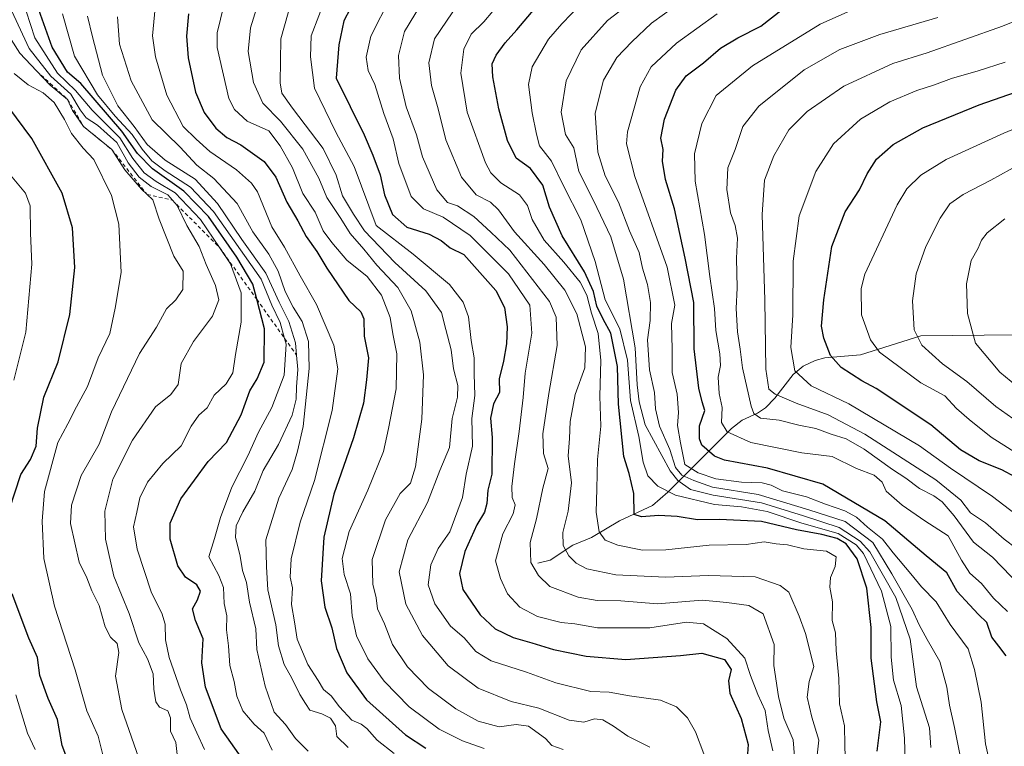
# Model space of a CAD drawing. Units: metres. Extents: x 590332 to 593773, y 4733641 to 4736008.
# Drawn here: x 593326 to 593594, y 4734123 to 4734321 of the extents above; entities that cross this region are included whole.
import ezdxf

# ---------------------------------------------------------------- set-up
doc = ezdxf.new("R2010")
doc.units = ezdxf.units.M
doc.header["$MEASUREMENT"] = 0
doc.linetypes.add('DGN Style 2', pattern=[1.648017, 0.98881, -0.659207])
for name, color, linetype, lineweight in [('Corriente natural lineal', 142, 'Continuous', 13), ('Curva de nivel maestra', 30, 'Continuous', 30), ('Curva de nivel normal', 30, 'Continuous', 0), ('Escarpado lineal', 30, 'DGN Style 2', 0)]:
    doc.layers.add(name, color=color, linetype=linetype, lineweight=lineweight)

msp = doc.modelspace()

# ---------------------------------------------------------------- linework, layer by layer
at = {"layer": 'Corriente natural lineal', "color": 142, "linetype": 'Continuous', "lineweight": 13}
msp.add_polyline3d([(593467, 4734173, 740.0777), (593470.339, 4734173.82, 738.4741), (593476.5208, 4734177.8808, 735.1617), (593481.5627, 4734179.9178, 732.34), (593489.2328, 4734184.4379, 727.9123), (593498.2183, 4734188.6111, 723.4513), (593502.3525, 4734192.2872, 719.5073), (593519.6961, 4734209.6141, 695.5076), (593522.5475, 4734211.8486, 693.541), (593526.713, 4734213.7227, 690.487), (593528.8896, 4734215.2243, 688.8812), (593531.4238, 4734217.7939, 686.3188), (593536.3909, 4734224.2917, 681.7763), (593539.1812, 4734226.5326, 679.8364), (593542.4119, 4734228.1076, 677.8419), (593545.0749, 4734228.794, 676.5692), (593554.7332, 4734229.6404, 672.4924), (593571.0917, 4734234.7785, 665.2019), (593596.9652, 4734235.0839, 656.5136)], dxfattribs=at)
at = {"layer": 'Curva de nivel maestra', "color": 30, "linetype": 'Continuous', "lineweight": 30, "flags": 128}
for points, elevation in [([(593417.74, 4734327.0401), (593414.32, 4734320.4401), (593412.89, 4734313.8701), (593412.17, 4734304.8001), (593419.83, 4734289.4001), (593422.14, 4734283.8801), (593424.18, 4734278.5801), (593425.35, 4734273.0901), (593427.49, 4734267.7601), (593431.43, 4734264.3301), (593437.52, 4734262.4601), (593440.73, 4734260.7401), (593443.16, 4734258.6801), (593446.86, 4734256.8701), (593455.59, 4734247.1201), (593457.93, 4734242.4701), (593458.72, 4734237.2401), (593458.51, 4734232.5901), (593457.66, 4734227.8801), (593456.46, 4734223.0801), (593456.6, 4734219.4101), (593455, 4734216.2601), (593454.18, 4734212.4201), (593454.6, 4734207.1601), (593454.5, 4734197.1801), (593453.42, 4734192.8401), (593453.16, 4734189.1701), (593452.49, 4734186.8501), (593450.4, 4734183.3801), (593447.19, 4734176.1001), (593445.72, 4734170.1201), (593446.65, 4734165.7801), (593451.32, 4734158.9101), (593455.38, 4734155.1401), (593460.3, 4734152.7201), (593465.42, 4734151.3001), (593471.28, 4734149.5001), (593480.12, 4734147.6601), (593490.9, 4734146.7601), (593505.76, 4734147.8601), (593511.6, 4734148.4801), (593517.78, 4734146.7501), (593519.6, 4734144.0301), (593518.82, 4734141.0001), (593519.19, 4734137.6501), (593522.32, 4734130.7601), (593524.23, 4734123.6701), (593523.9, 4734119.8401)], 750), ([(593559.26, 4734121.8201), (593560.24, 4734129.8501), (593559.2, 4734135.2901), (593557.64, 4734147.1501), (593557.66, 4734155.4901), (593556.49, 4734166.1701), (593553.84, 4734174.1401), (593550.87, 4734178.2401), (593548.38, 4734179.7001), (593544.23, 4734180.7901), (593537.3, 4734182.0601), (593527.86, 4734184.3201), (593516.39, 4734184.8001), (593510.39, 4734184.7101), (593504.93, 4734185.6901), (593499.91, 4734185.9301), (593495.17, 4734185.6001), (593493.21, 4734186.1601), (593493.14, 4734191.9001), (593491.88, 4734197.3901), (593490.38, 4734202.0001), (593488.97, 4734216.1601), (593488.63, 4734226.4801), (593486.83, 4734235.5301), (593484.74, 4734239.3401), (593483.01, 4734242.8301), (593482.19, 4734246.8101), (593479.71, 4734252.1801), (593473.6, 4734262.0101), (593470.2, 4734269.7801), (593468.34, 4734275.7001), (593465.03, 4734280.2901), (593461.11, 4734283.1001), (593458.8, 4734287.8701), (593456.4, 4734296.4801), (593454.77, 4734305.2201), (593454.62, 4734308.7601), (593455.67, 4734311.1301), (593458.11, 4734314.4701), (593461.3, 4734317.9301), (593468.73, 4734326.8301)], 725), ([(593387.26, 4734118.9301), (593380.94, 4734127.9601), (593376.65, 4734139.2701), (593375.68, 4734145.8901), (593376.02, 4734152.4301), (593373.99, 4734157.4001), (593373.14, 4734160.5701), (593374.51, 4734163.0301), (593375.27, 4734165.3701), (593374.29, 4734167.1101), (593371.21, 4734169.1801), (593369.18, 4734172.2301), (593367.03, 4734179.4801), (593367.05, 4734183.8101), (593369.95, 4734190.4801), (593377.42, 4734200.6401), (593382.41, 4734205.7901), (593386.41, 4734213.2701), (593388.73, 4734219.8201), (593390.71, 4734223.1201), (593392.58, 4734227.6101), (593392.7, 4734236.6601), (593390.6023, 4734244.7077), (593389.52, 4734248.8601), (593385.2, 4734256.1601), (593377.48, 4734267.2001), (593370.76, 4734274.1301), (593362.24, 4734280.1901), (593358.2, 4734284.3601), (593353.89, 4734290.4101), (593342.74, 4734303.3601), (593339.15, 4734306.5001), (593334.98, 4734313.2201), (593331.36, 4734323.3801)], 800), ([(593372.05, 4734322.3101), (593371.51, 4734316.2201), (593371.92, 4734310.3501), (593374, 4734301.0601), (593376.28, 4734295.5001), (593379.52, 4734291.2601), (593382.46, 4734288.6901), (593386.28, 4734286.6701), (593392.63, 4734282.2201), (593395.78, 4734277.9101), (593398.75, 4734271.1401), (593401.74, 4734266.0901), (593404.07, 4734261.8101), (593406.96, 4734257.7401), (593409.62, 4734253.2001), (593415.6, 4734244.3901), (593418.91, 4734241.3301), (593419.73, 4734239.3901), (593419.78, 4734234.6801), (593421.01, 4734228.8101), (593420.42, 4734222.8101), (593419.62, 4734216.4801), (593416.9, 4734207.0501), (593411.54, 4734191.7501), (593408.85, 4734180.0001), (593408.11, 4734168.1601), (593409.13, 4734161.0401), (593410.99, 4734155.4101), (593412.32, 4734149.7501), (593415.07, 4734143.1601), (593420.42, 4734135.7901), (593431.06, 4734126.2701), (593436.6, 4734122.6401)], 775), ([(593594.34, 4734147.7801), (593592.3, 4734150.4101), (593590.45, 4734152.8901), (593589.07, 4734156.8401), (593586.82, 4734159.0401), (593584.37, 4734161.6001), (593580.99, 4734165.2301), (593578.17, 4734170.3701), (593572.57, 4734174.9601), (593561.36, 4734184.5201), (593544.46, 4734194.4901), (593529.45, 4734198.8301), (593517.77, 4734201.0101), (593515.05, 4734202.0901), (593511.64, 4734205.0201), (593510.92, 4734206.7701), (593510.97, 4734210.3301), (593512.43, 4734214.4401), (593511.73, 4734216.8101), (593510.74, 4734220.5301), (593509.54, 4734231.2601), (593509.41, 4734243.8301), (593507.07, 4734255.9201), (593504.15, 4734269.3101), (593501.76, 4734277.2801), (593500.89, 4734282.3101), (593501.05, 4734285.4601), (593500.46, 4734288.5201), (593501.41, 4734293.7001), (593504.55, 4734301.5501), (593507.33, 4734305.4801), (593512.03, 4734308.9801), (593516.63, 4734312.9801), (593521.34, 4734315.8401), (593527.66, 4734318.9601), (593533.42, 4734323.4901)], 700), ([(593323.28, 4734187.3401), (593326.49, 4734197.1101), (593329.09, 4734201.1301), (593330.62, 4734204.8101), (593331, 4734209.7001), (593332.71, 4734218.1001), (593336.6, 4734227.7201), (593339.83, 4734240.6001), (593341.16, 4734253.3201), (593340.55, 4734264.1601), (593337.74, 4734273.5601), (593329.49, 4734288.4601), (593316.61, 4734305.6601)], 825), ([(593600.54, 4734194.3201), (593593.17, 4734198.3201), (593587.03, 4734200.7901), (593581.92, 4734203.8001), (593573.86, 4734210.5801), (593559.03, 4734220.4601), (593555.11, 4734222.5301), (593549.44, 4734226.2101), (593546.61, 4734229.4501), (593544.73, 4734234.1401), (593544.14, 4734237.4201), (593544.72, 4734244.6001), (593546.92, 4734259.0801), (593550.57, 4734268.4701), (593554.48, 4734274.4701), (593556.5, 4734278.8001), (593559.09, 4734282.8201), (593563.62, 4734286.8001), (593571.66, 4734291.3501), (593586.98, 4734297.5801), (593598.93, 4734301.7701)], 675), ([(593342.55, 4734110.7101), (593337.7, 4734123.3801), (593336.45, 4734130.4301), (593333.86, 4734136.2001), (593331.65, 4734142.4401), (593331.04, 4734147.2801), (593328.69, 4734152.6001), (593324.09, 4734164.6701)], 825)]:
    msp.add_lwpolyline(points, dxfattribs=dict(at, elevation=elevation))
at = {"layer": 'Curva de nivel normal', "color": 30, "linetype": 'Continuous', "lineweight": 0, "flags": 128}
for points, elevation in [([(593369.14, 4734119.2901), (593368.6, 4734124.1901), (593367.12, 4734127.2601), (593367.14, 4734130.9201), (593366.39, 4734132.8001), (593364.13, 4734133.8101), (593363.14, 4734135.2801), (593362.66, 4734138.7001), (593362.42, 4734142.9201), (593360.87, 4734146.9701), (593358.54, 4734151.2901), (593355.92, 4734159.3201), (593351.75, 4734169.4501), (593349.47, 4734179.5201), (593349.34, 4734187.0701), (593351.45, 4734195.8001), (593356.86, 4734206.4301), (593363.06, 4734215.4401), (593367.27, 4734218.8101), (593369.21, 4734221.5901), (593370.02, 4734227.2701), (593373.41, 4734233.2601), (593378.59, 4734240.1101), (593380.26, 4734244.5301), (593379.41, 4734248.4801), (593376.87, 4734254.1501), (593374.93, 4734259.0901), (593371.56, 4734264.8001), (593368.96, 4734270.1801), (593367.6746, 4734271.6513), (593366.4, 4734273.1101), (593361.89, 4734275.4201), (593358.63, 4734277.8801), (593355.64, 4734281.8401), (593352.59, 4734287.3201), (593347.32, 4734292.0501), (593344.22, 4734294.0901), (593342.62, 4734296.1901), (593340.07, 4734300.4601), (593334.65, 4734305.3501), (593328.78, 4734312.8601), (593319.74, 4734332.1301)], 810), ([(593363.63, 4734330.6901), (593362.25, 4734316.3101), (593363.05, 4734310.5901), (593366.12, 4734300.1801), (593370.58, 4734291.6601), (593374.12, 4734288.2801), (593377.82, 4734284.9301), (593385.07, 4734279.9001), (593389.21, 4734276.3301), (593390.85, 4734273.9101), (593394.7, 4734264.4301), (593398.12, 4734258.8501), (593402.38, 4734251.1201), (593406.85, 4734243.2601), (593411.55, 4734232.2801), (593412.61, 4734225.7701), (593411.12, 4734214.4801), (593406.26, 4734195.4801), (593402.4, 4734184.1401), (593399.96, 4734174.1401), (593399.67, 4734169.1201), (593400.28, 4734166.2301), (593400.08, 4734161.7701), (593400.84, 4734157.0201), (593401.61, 4734152.3101), (593404.5, 4734145.4301), (593407.29, 4734141.0701), (593408.72, 4734138.6401), (593410.88, 4734136.8601), (593413.12, 4734133.9101), (593416.47, 4734130.2701), (593418.96, 4734129.1701), (593420.56, 4734128.0001), (593423.34, 4734124.8401), (593428, 4734121.2201)], 780), ([(593573.84, 4734122.8201), (593573.48, 4734128.2001), (593569.92, 4734139.3801), (593568.22, 4734152.2801), (593564.33, 4734163.6101), (593557.29, 4734176.0201), (593554.63, 4734178.9701), (593548.95, 4734182.7001), (593539.23, 4734185.8301), (593527.83, 4734189.3901), (593514.71, 4734191.4401), (593508.49, 4734193.0301), (593505.11, 4734195.4401), (593502.99, 4734198.0801), (593496.15, 4734210.5801), (593494.53, 4734216.8001), (593493.99, 4734221.4801), (593493.43, 4734231.4801), (593490.29, 4734250.2201), (593486.86, 4734261.7101), (593482.13, 4734271.5301), (593478.16, 4734279.4801), (593476.78, 4734285.9201), (593474.54, 4734289.5101), (593473.4, 4734295.5501), (593474.68, 4734304.1401), (593478.76, 4734312.5401), (593485.96, 4734320.4901), (593498.64, 4734330.3001)], 715), ([(593600.52, 4734174.4001), (593593.79, 4734179.5401), (593588.74, 4734183.9801), (593584.63, 4734186.6801), (593581.97, 4734190.0601), (593575.21, 4734195.6301), (593555.91, 4734208.0701), (593545.96, 4734213.3301), (593537.24, 4734216.4701), (593531.54, 4734218.9201), (593529.81, 4734220.3001), (593528.95, 4734225.6801), (593528.69, 4734244.4401), (593527.98, 4734267.7901), (593528.62, 4734277.0801), (593531.13, 4734283.7601), (593535.27, 4734290.8101), (593540.19, 4734295.7601), (593550.2, 4734302.7001), (593563.48, 4734308.8501), (593572.84, 4734311.7501), (593593.32, 4734318.9601), (593615.38, 4734328.0701)], 685), ([(593376.42, 4734122.3401), (593374.3, 4734126.8001), (593372.52, 4734130.8001), (593371.5, 4734134.4901), (593369.88, 4734138.4901), (593366.83, 4734147.3101), (593365.79, 4734152.1001), (593365.69, 4734156.3601), (593364.77, 4734159.3801), (593362.02, 4734164.8701), (593358.09, 4734176.8201), (593357.13, 4734182.8601), (593358.03, 4734186.8001), (593358.85, 4734190.7101), (593360.93, 4734195.0201), (593365.04, 4734200.0501), (593370.07, 4734204.8801), (593372.74, 4734210.2201), (593374.85, 4734213.1801), (593377.15, 4734215.2301), (593379.03, 4734218.6501), (593382.3, 4734221.7701), (593384.07, 4734224.7001), (593384.79, 4734229.7401), (593386.36, 4734238.4701), (593386.41, 4734246.4801), (593383.46, 4734254.3601), (593380.4951, 4734258.7564), (593375.34, 4734266.4001), (593368.42, 4734273.6501), (593363.22, 4734276.7101), (593360.02, 4734279.1201), (593356.94, 4734282.9601), (593353.39, 4734288.6301), (593345.88, 4734296.1601), (593341.36, 4734301.5101), (593336.46, 4734306.2101), (593330.27, 4734315.8201), (593326.71, 4734326.7201)], 805), ([(593497.44, 4734122.9301), (593491.48, 4734125.9101), (593487.58, 4734128.6401), (593484.72, 4734130.3601), (593482.46, 4734130.6701), (593479.48, 4734129.7101), (593475.5, 4734130.2601), (593467.32, 4734133.5301), (593459.73, 4734135.3601), (593450.83, 4734139.0001), (593442.6, 4734145.0201), (593435.68, 4734153.2601), (593431.11, 4734161.8601), (593429.3, 4734170.6401), (593431.71, 4734179.3201), (593437.04, 4734189.5001), (593440.34, 4734198.1301), (593442.98, 4734204.3901), (593443.72, 4734212.2901), (593445.18, 4734218.1401), (593445.3, 4734221.3101), (593444.07, 4734225.8201), (593443.44, 4734230.9801), (593441.97, 4734236.4801), (593440.86, 4734241.1401), (593436.58, 4734247.0501), (593428.1, 4734254.7201), (593419.88, 4734263.2901), (593416.93, 4734267.8901), (593413.91, 4734272.8601), (593412.18, 4734278.4801), (593408.62, 4734285.6901), (593400.33, 4734296.6401), (593397.43, 4734300.7801), (593397.01, 4734303.5501), (593397.15, 4734315.5501), (593400.12, 4734326.1801)], 760), ([(593512.1, 4734121.1301), (593509.88, 4734127.1101), (593507.72, 4734130.8901), (593504.75, 4734133.9201), (593500.34, 4734135.6801), (593491.9, 4734136.8801), (593486.4, 4734137.9001), (593481.4, 4734138.0401), (593471.94, 4734140.4301), (593463.95, 4734143.2901), (593454.34, 4734146.4401), (593450.2, 4734148.9401), (593447.02, 4734152.6301), (593443.3, 4734155.8201), (593438.99, 4734161.9201), (593437.2, 4734167.0901), (593437.91, 4734172.4801), (593439.89, 4734176.9701), (593443.06, 4734181.4601), (593446.52, 4734190.8101), (593447.55, 4734197.1401), (593449.29, 4734204.7701), (593449.08, 4734212.2701), (593449.92, 4734218.5601), (593449.69, 4734224.4201), (593449.75, 4734228.8101), (593448.88, 4734233.4801), (593448.17, 4734239.9001), (593446.76, 4734243.9201), (593443.02, 4734248.7601), (593433.17, 4734256.9401), (593423.08, 4734264.8001), (593417.07, 4734280.7901), (593412.12, 4734290.1301), (593406.33, 4734302.0701), (593405.21, 4734310.6501), (593405.43, 4734316.3001), (593409.56, 4734327.3101)], 755), ([(593426.97, 4734326.8601), (593421.58, 4734316.2701), (593420.37, 4734310.5201), (593420.87, 4734306.9501), (593422.75, 4734303.0701), (593425.15, 4734295.2601), (593427.66, 4734288.3501), (593429.23, 4734281.6301), (593432.56, 4734272.6201), (593435.9, 4734269.3001), (593441.32, 4734267.0601), (593448.6, 4734262.0801), (593459.02, 4734251.6001), (593464.84, 4734243.1401), (593465.34, 4734235.5101), (593463.53, 4734224.6201), (593462.99, 4734218.0101), (593461.96, 4734208.8101), (593460.7, 4734199.9801), (593459.96, 4734193.8101), (593460.05, 4734190.8101), (593460.83, 4734188.8401), (593460.34, 4734186.3701), (593457.5, 4734180.9201), (593455.54, 4734173.5801), (593456.89, 4734168.7601), (593458.79, 4734164.6001), (593462.12, 4734161.0201), (593466.91, 4734158.4401), (593473.39, 4734156.8001), (593477.04, 4734156.4401), (593483.23, 4734155.3501), (593497.43, 4734155.4301), (593507.46, 4734156.9501), (593512.01, 4734156.5101), (593518.35, 4734152.4901), (593523.24, 4734147.1101), (593524.86, 4734142.4001), (593526.84, 4734137.2701), (593528.82, 4734132.9201), (593529.66, 4734127.4301), (593530.94, 4734121.9401)], 745), ([(593536.85, 4734119.2101), (593536.42, 4734124.9001), (593533.86, 4734130.8401), (593532.48, 4734136.7401), (593531.16, 4734145.1901), (593531.23, 4734150.8201), (593528.29, 4734159.2401), (593524.33, 4734161.5001), (593518.37, 4734162.3201), (593511.72, 4734162.8801), (593499.55, 4734161.9401), (593489.61, 4734162.7301), (593483.18, 4734162.8001), (593478, 4734163.7101), (593470.26, 4734166.6701), (593467.17, 4734169.5801), (593465.09, 4734173.1701), (593464.96, 4734178.6101), (593466.61, 4734184.9801), (593468.34, 4734193.3301), (593469.83, 4734198.6801), (593468.54, 4734202.8001), (593468.34, 4734208.1401), (593470, 4734219.1401), (593472.28, 4734232.1401), (593471.96, 4734239.8401), (593470.15, 4734244.1301), (593459.42, 4734258.0501), (593454.28, 4734262.9301), (593449.59, 4734267.2201), (593445.17, 4734270.1401), (593442.5, 4734271.0001), (593439.6, 4734274.4401), (593435.69, 4734283.4501), (593434.06, 4734289.4501), (593431.26, 4734297.0001), (593429.45, 4734304.8501), (593429.12, 4734310.9801), (593430.77, 4734317.4901), (593436.38, 4734326.9001)], 740), ([(593445.43, 4734325.1701), (593438.91, 4734315.5301), (593437.34, 4734309.0101), (593438.11, 4734302.8501), (593439.91, 4734296.4701), (593442.04, 4734288.0901), (593446.23, 4734277.9601), (593450.25, 4734273.1201), (593454.14, 4734271.0901), (593456.28, 4734269.0401), (593460.67, 4734263.0701), (593468.72, 4734254.1601), (593474.34, 4734247.2301), (593477.62, 4734240.7301), (593479.95, 4734231.7501), (593479.82, 4734226.0901), (593477.19, 4734218.8101), (593475.82, 4734211.4801), (593475.63, 4734206.8201), (593475.29, 4734202.1801), (593476.14, 4734194.7801), (593475.28, 4734187.1301), (593473.83, 4734181.3001), (593473.92, 4734177.7701), (593475.42, 4734174.9701), (593477.4, 4734172.9401), (593480.37, 4734171.4601), (593488.2, 4734169.7601), (593501.72, 4734169.1401), (593513.39, 4734169.6601), (593526.05, 4734169.2301), (593532.92, 4734166.9101), (593535.24, 4734165.1001), (593538.02, 4734158.5901), (593539.75, 4734153.8201), (593542.06, 4734144.8501), (593540.78, 4734140.8301), (593540.25, 4734136.5601), (593541.47, 4734131.1001), (593543.41, 4734124.8901), (593542.73, 4734119.1501)], 735), ([(593478.77, 4734325.0401), (593473.5, 4734319.5801), (593469.9, 4734315.4301), (593465.48, 4734307.9201), (593464.51, 4734303.1301), (593465.48, 4734295.4301), (593466.64, 4734289.6001), (593467.44, 4734286.4601), (593470.74, 4734282.2701), (593474.07, 4734275.3901), (593478.69, 4734266.2801), (593482.62, 4734254.9901), (593485.29, 4734244.5801), (593489.26, 4734236.6701), (593491.4, 4734228.1401), (593492.24, 4734217.1601), (593494.46, 4734207.3901), (593495.69, 4734200.4501), (593496.96, 4734196.7201), (593499.62, 4734193.8701), (593504.46, 4734191.5001), (593515.01, 4734188.9201), (593522.37, 4734188.2601), (593529.32, 4734187.0501), (593538.82, 4734183.8801), (593548.63, 4734181.0101), (593553.52, 4734177.9701), (593555.52, 4734175.6001), (593560.43, 4734165.3501), (593562.98, 4734155.7201), (593563.06, 4734147.3901), (593563.72, 4734141.1201), (593565.8, 4734134.2401), (593566.66, 4734125.4201), (593567.09, 4734111.8601)], 720), ([(593581.75, 4734121.0801), (593580.27, 4734128.2701), (593578.92, 4734134.3901), (593578.21, 4734139.2701), (593576.31, 4734146.2001), (593572.87, 4734152.2401), (593570.68, 4734156.2301), (593568.8, 4734160.4101), (593563.21, 4734170.0901), (593558.08, 4734178.5501), (593550.56, 4734184.3301), (593540.72, 4734187.4601), (593526.89, 4734191.6601), (593514.52, 4734193.6601), (593509.42, 4734195.4401), (593506.18, 4734196.8801), (593504.43, 4734199.0001), (593502.93, 4734203.8701), (593500.11, 4734210.2601), (593498.96, 4734214.9001), (593498.71, 4734219.4001), (593497.36, 4734225.5201), (593496.86, 4734233.7201), (593497.52, 4734238.9701), (593497.64, 4734243.8601), (593496.79, 4734248.7201), (593495.45, 4734253.1601), (593494.57, 4734257.4701), (593491.92, 4734263.2901), (593488.96, 4734271.1601), (593485.33, 4734278.3101), (593483.3, 4734284.6801), (593482.58, 4734295.3101), (593484.9, 4734304.3201), (593488.46, 4734310.4501), (593492.55, 4734314.7501), (593497.9, 4734319.7901), (593508.56, 4734327.4701)], 710), ([(593394.84, 4734122.1101), (593392.65, 4734126.7501), (593389.88, 4734129.2201), (593386.8, 4734132.8201), (593385.19, 4734136.8101), (593384.46, 4734140.7901), (593383.29, 4734145.1401), (593382.9, 4734150.4901), (593382.39, 4734154.8201), (593382.48, 4734158.6101), (593381.78, 4734162.0101), (593381.55, 4734166.3101), (593380.28, 4734169.6201), (593377.54, 4734174.6601), (593379.15, 4734179.7201), (593380.72, 4734185.4101), (593383.82, 4734193.6301), (593388.2, 4734202.1901), (593391.07, 4734208.5501), (593394.71, 4734215.3001), (593398.1, 4734224.0801), (593398.61, 4734232.5201), (593398.1801, 4734234.0858), (593396.99, 4734238.4201), (593394.68, 4734243.1101), (593391.78, 4734250.2001), (593378.82, 4734268.5501), (593372.62, 4734275.2401), (593365.72, 4734279.6601), (593362.11, 4734282.3901), (593359.49, 4734285.5501), (593356.78, 4734289.5101), (593352.09, 4734294.4801), (593347.27, 4734300.3301), (593341.08, 4734310.8001), (593337.8, 4734322.3601)], 795), ([(593452.44, 4734122.6201), (593446.52, 4734124.6801), (593440.16, 4734127.8801), (593432.02, 4734133.9101), (593425.2, 4734140.8701), (593420.77, 4734146.9201), (593417.75, 4734153.1701), (593416.56, 4734158.6801), (593416.09, 4734164.6401), (593414.4, 4734169.8501), (593413.84, 4734174.2101), (593415.73, 4734181.6001), (593420.76, 4734192.8101), (593425.02, 4734203.3301), (593426.38, 4734209.5601), (593428.49, 4734220.3301), (593428.72, 4734229.9201), (593427.63, 4734235.3401), (593426.83, 4734239.8001), (593424.52, 4734245.8401), (593420.58, 4734250.9301), (593415.1, 4734255.3601), (593411, 4734260.1501), (593408.63, 4734263.3601), (593406.46, 4734268.4401), (593403.17, 4734273.4701), (593400.31, 4734280.4501), (593396.98, 4734286.4001), (593393.92, 4734290.5101), (593388.03, 4734293.1801), (593384.54, 4734296.3001), (593383.03, 4734299.2801), (593379.8, 4734313.2001), (593379.82, 4734317.1201), (593381.69, 4734324.6201)], 770), ([(593390.53, 4734323.7801), (593388.88, 4734318.5601), (593388.24, 4734312.1201), (593389.73, 4734303.6501), (593392.29, 4734298.0301), (593397.05, 4734293.1301), (593403.17, 4734285.5001), (593407.51, 4734277.6001), (593409.63, 4734272.3601), (593413.46, 4734266.7201), (593415.99, 4734262.6001), (593419.73, 4734258.3601), (593423.27, 4734254.0101), (593428.96, 4734247.9401), (593432.62, 4734241.5501), (593434.9, 4734233.0401), (593435.9, 4734224.1401), (593435.46, 4734212.1401), (593433.74, 4734199.1301), (593432.38, 4734194.7601), (593429.63, 4734191.9501), (593425.57, 4734184.7401), (593421.98, 4734173.9601), (593422.14, 4734167.2601), (593423.11, 4734163.5901), (593423.46, 4734160.5901), (593425.31, 4734156.4801), (593427.54, 4734150.8201), (593431.58, 4734144.8301), (593437.29, 4734138.8601), (593444.72, 4734133.3301), (593450.81, 4734129.9801), (593456.5, 4734128.4601), (593461.14, 4734129.0801), (593464.5, 4734128.6201), (593469.14, 4734125.2801), (593470.83, 4734123.3601), (593473.9, 4734122.3401)], 765), ([(593454.75, 4734323.0201), (593452.36, 4734320.1701), (593448.93, 4734316.7701), (593446.87, 4734312.7101), (593446.12, 4734306.1901), (593447.78, 4734295.5601), (593452.76, 4734281.8001), (593454.21, 4734279.1401), (593456.99, 4734276.4001), (593462.06, 4734273.1201), (593464.2, 4734270.2301), (593465.43, 4734266.4001), (593468.78, 4734260.8001), (593474.12, 4734254.8001), (593478.48, 4734249.4001), (593480.29, 4734245.8601), (593481.63, 4734240.9001), (593483.43, 4734235.4301), (593484.18, 4734228.1001), (593483.87, 4734218.3301), (593484.15, 4734210.2001), (593483.25, 4734201.1201), (593483.09, 4734193.1401), (593482.87, 4734186.8101), (593483.7, 4734181.5301), (593485.28, 4734179.2101), (593488.75, 4734177.8301), (593495.46, 4734176.5501), (593501.82, 4734176.5701), (593513.61, 4734177.8501), (593523.63, 4734178.0501), (593528.57, 4734178.7301), (593531.8, 4734178.1901), (593534.91, 4734177.9101), (593539.34, 4734176.8601), (593545.48, 4734176.2401), (593548.1, 4734174.6601), (593547.88, 4734172.0801), (593546.56, 4734169.0401), (593546.41, 4734166.4801), (593547.13, 4734162.4801), (593547.07, 4734157.4101), (593547.93, 4734154.0401), (593548.1, 4734149.2001), (593548.84, 4734141.6101), (593549, 4734134.7401), (593550.36, 4734128.7801), (593550.43, 4734123.4901), (593550.55, 4734120.3601)], 730), ([(593515.72, 4734322.3501), (593504.72, 4734314.3601), (593497.84, 4734307.9001), (593494.81, 4734302.4501), (593491.42, 4734290.2501), (593491.13, 4734286.9401), (593493.42, 4734278.0801), (593502.19, 4734253.4701), (593504.24, 4734243.1401), (593503.32, 4734238.1401), (593503.54, 4734231.1401), (593503.56, 4734224.8101), (593504.89, 4734218.9201), (593505.24, 4734213.9101), (593504.98, 4734210.4001), (593505.84, 4734205.6801), (593506.97, 4734199.8401), (593510.64, 4734197.5301), (593515.38, 4734195.8901), (593522.39, 4734194.9801), (593528.04, 4734194.8001), (593530.44, 4734194.2001), (593533.52, 4734192.6801), (593540.04, 4734191.0401), (593545.18, 4734189.0001), (593550.46, 4734187.2201), (593553.62, 4734185.4601), (593556.61, 4734182.7301), (593560.72, 4734179.5001), (593563.58, 4734175.7601), (593568.4, 4734170.1001), (593571.3, 4734166.5601), (593575.32, 4734162.4201), (593579.06, 4734156.3201), (593584.02, 4734149.6701), (593585.75, 4734144.0701), (593587.54, 4734135.2001), (593588.67, 4734123.8901), (593590.12, 4734117.3401)], 705), ([(593594.72, 4734159.7901), (593590.87, 4734163.4701), (593587.6, 4734167.4601), (593584.45, 4734170.2701), (593582.14, 4734173.8001), (593578.56, 4734180.3701), (593572.26, 4734184.5001), (593566.03, 4734188.7101), (593561.7, 4734192.5101), (593560.6, 4734195.0001), (593558.48, 4734196.9001), (593553.63, 4734198.7201), (593547, 4734202.0001), (593538.74, 4734202.9601), (593524.92, 4734205.7901), (593518.49, 4734208.6401), (593516.97, 4734211.2001), (593517.13, 4734215.3201), (593516.32, 4734219.1201), (593516.02, 4734223.5201), (593516.66, 4734226.6701), (593516.53, 4734229.8801), (593515.4, 4734236.2601), (593515.01, 4734242.2301), (593513.77, 4734250.9301), (593512.36, 4734262.2901), (593509.78, 4734276.8601), (593509.62, 4734284.2501), (593511.64, 4734292.4701), (593515.52, 4734300.1101), (593525.41, 4734308.1701), (593543.72, 4734319.4901), (593553.72, 4734324.0001)], 695), ([(593404.56, 4734121.8401), (593401.11, 4734125.2601), (593398.44, 4734129.1101), (593395.36, 4734132.4901), (593392.88, 4734139.4901), (593390.59, 4734149.4901), (593390.33, 4734155.1501), (593388.64, 4734162.3701), (593387.85, 4734167.7101), (593386.74, 4734170.9701), (593386.06, 4734174.8801), (593384.84, 4734180.0801), (593384.97, 4734183.0901), (593386.85, 4734186.9201), (593390.12, 4734192.5301), (593392.38, 4734198.1201), (593396.56, 4734205.2001), (593400.2, 4734213.2001), (593401.35, 4734217.5801), (593401.43, 4734220.9401), (593401.74, 4734225.5801), (593401.4134, 4734229.5536), (593401.14, 4734232.8801), (593399.35, 4734238.6401), (593396.7, 4734243.8901), (593393.06, 4734251.8401), (593386.59, 4734260.9801), (593379.94, 4734270.7701), (593373.87, 4734277.3501), (593365.67, 4734282.5001), (593360.78, 4734286.8401), (593357.27, 4734291.6601), (593352.85, 4734297.2701), (593348.69, 4734305.6201), (593345.92, 4734316.0801), (593344.62, 4734321.6901)], 790), ([(593415.44, 4734122.8601), (593412.39, 4734125.8701), (593412, 4734128.7001), (593410.67, 4734130.8301), (593408.34, 4734132.0401), (593405.06, 4734133.0401), (593403.83, 4734134.7801), (593402.36, 4734137.2401), (593400.16, 4734141.7001), (593398.06, 4734145.3801), (593396.55, 4734150.4901), (593395.78, 4734156.1801), (593393.61, 4734165.7401), (593393.26, 4734172.0001), (593393.1, 4734179.3401), (593396.62, 4734190.6701), (593400.21, 4734198.4501), (593401.7, 4734203.4501), (593403.19, 4734210.1701), (593404.88, 4734225.8601), (593404.65, 4734233.2101), (593402.96, 4734238.6901), (593400.51, 4734242.5901), (593398.34, 4734246.8101), (593396.39, 4734252.3601), (593393.91, 4734256.9601), (593389.51, 4734263.0901), (593385.29, 4734270.7401), (593378.96, 4734277.5501), (593374.35, 4734281.2101), (593369.79, 4734286.0301), (593362.16, 4734293.5101), (593356.5, 4734304.0701), (593353.34, 4734314.0401), (593352.77, 4734321.4701)], 785), ([(593600.66, 4734164.1801), (593590.58, 4734174.5701), (593585.46, 4734178.7101), (593580.19, 4734185.8101), (593576.96, 4734189.6401), (593574.66, 4734191.3001), (593570.79, 4734193.2601), (593567.05, 4734196.0901), (593563.39, 4734198.4701), (593555.75, 4734203.9701), (593550.85, 4734206.7901), (593546.75, 4734208.0301), (593542.62, 4734209.5401), (593537.97, 4734210.4601), (593532.62, 4734211.8401), (593527.5, 4734212.3601), (593525.76, 4734213.6901), (593525.04, 4734215.6901), (593522.61, 4734226.1201), (593522.03, 4734231.1201), (593521.33, 4734235.8401), (593520.9, 4734242.2101), (593521.17, 4734247.8001), (593520.99, 4734255.9301), (593521.25, 4734261.3201), (593520.67, 4734264.7501), (593519.38, 4734268.2101), (593518.39, 4734274.5701), (593518.7, 4734280.4701), (593520.68, 4734285.4101), (593522.73, 4734291.6801), (593527.05, 4734297.1801), (593539.39, 4734307.0701), (593549.12, 4734312.6201), (593559.98, 4734316.7501), (593575.78, 4734321.3401)], 690), ([(593359.18, 4734118.1201), (593353.94, 4734133.1901), (593352.24, 4734142.2801), (593353.09, 4734148.7101), (593352.7, 4734151.1201), (593350.89, 4734152.8601), (593349.39, 4734155.6901), (593347.8, 4734161.4201), (593345.74, 4734165.4801), (593344.45, 4734168.9701), (593342.36, 4734173.2201), (593340.01, 4734183.7501), (593340.26, 4734188.7701), (593342.85, 4734196.8501), (593347.76, 4734205.2901), (593351.08, 4734214.1301), (593358.77, 4734229.9301), (593363.35, 4734237.1401), (593366.11, 4734242.0801), (593368.64, 4734244.5701), (593370.53, 4734247.4201), (593370.62, 4734252.3201), (593368.11, 4734256.4101), (593364.12, 4734266.5101), (593362.33, 4734271.7201), (593360.8065, 4734273.1986), (593360.7841, 4734273.2204), (593359.28, 4734274.6801), (593354.76, 4734279.8701), (593351.17, 4734285.4501), (593343.55, 4734291.6701), (593340.56, 4734296.0601), (593339.2, 4734299.0001), (593334.44, 4734302.9401), (593330.7724, 4734306.7944), (593330.7693, 4734306.7977), (593326.19, 4734311.6101), (593321.5, 4734319.0801)], 815), ([(593594.04, 4734309.1601), (593586.72, 4734306.8401), (593579.46, 4734304.7801), (593574.83, 4734302.9801), (593570.08, 4734301.4801), (593562.72, 4734298.4201), (593554.72, 4734293.6601), (593547.4, 4734287.0001), (593542.55, 4734279.4601), (593538.02, 4734267.3801), (593536.45, 4734255.1201), (593536.35, 4734240.5001), (593535.76, 4734231.6001), (593536.9, 4734225.2701), (593541.28, 4734221.1701), (593551.55, 4734216.3301), (593570.8, 4734204.9001), (593579.22, 4734198.7601), (593590.61, 4734191.1201), (593601.74, 4734182.6201)], 680), ([(593349.26, 4734119.0701), (593347.54, 4734125.8901), (593344.45, 4734132.8601), (593341.2, 4734143.9401), (593335.61, 4734161.3101), (593332.77, 4734174.2701), (593332.26, 4734184.4201), (593332.94, 4734192.4801), (593336.49, 4734205.7601), (593339.26, 4734210.8101), (593341.58, 4734215.4401), (593344.58, 4734220.9801), (593347.47, 4734228.7901), (593350.68, 4734235.4101), (593352.16, 4734242.2901), (593353.72, 4734251.9801), (593353.1, 4734265.1301), (593351.16, 4734272.9401), (593346.3, 4734282.7001), (593343.4, 4734285.7901), (593340.28, 4734289.7501), (593338.38, 4734293.6401), (593335.56, 4734298.2301), (593332.54, 4734300.8601), (593328.48, 4734303.0601), (593324.67, 4734306.1101)], 820), ([(593603.59, 4734198.8401), (593590.23, 4734207.1901), (593584.26, 4734212.0201), (593580.85, 4734215.0501), (593577.64, 4734218.4601), (593571.11, 4734221.9601), (593559.91, 4734230.3401), (593557.41, 4734233.6501), (593555, 4734240.4901), (593554.94, 4734247.6801), (593555.87, 4734251.5301), (593564.68, 4734270.4201), (593567.34, 4734274.7401), (593571.12, 4734278.4401), (593578.05, 4734282.7601), (593593.66, 4734289.8801), (593617.7, 4734299.8401)], 670), ([(593324.53, 4734222.7301), (593327.8, 4734235.8201), (593329.5, 4734254.2301), (593329.06, 4734262.7201), (593329.02, 4734270.0801), (593327.78, 4734273.6001), (593322.78, 4734279.5301)], 830), ([(593598.04, 4734281.4901), (593590.19, 4734277.1001), (593582.67, 4734273.2001), (593579.04, 4734270.6301), (593576.34, 4734266.7701), (593572.5, 4734259.1001), (593569.82, 4734251.6601), (593568.84, 4734244.2601), (593569.3, 4734236.4101), (593571.4, 4734232.2201), (593576.98, 4734227.2001), (593583.64, 4734222.3401), (593591.48, 4734215.5801), (593596.1, 4734212.3101)], 665), ([(593600.35, 4734218.5601), (593592.62, 4734224.8801), (593585.98, 4734232.7801), (593583.84, 4734240.8801), (593583.52, 4734248.9401), (593584.84, 4734255.2401), (593586.68, 4734258.6401), (593587.59, 4734260.7501), (593589.17, 4734262.8201), (593593.95, 4734266.5801)], 660), ([(593330.36, 4734122.3501), (593328.3, 4734126.7901), (593325.13, 4734137.1501)], 830)]:
    msp.add_lwpolyline(points, dxfattribs=dict(at, elevation=elevation))
at = {"layer": 'Escarpado lineal', "color": 30, "linetype": 'DGN Style 2', "lineweight": 0}
msp.add_polyline3d([(593330.7724, 4734306.7944, 815.7535), (593339.2, 4734299.0001, 815.5616), (593343.55, 4734291.6701, 817.7567), (593351.17, 4734285.4501, 815.1049), (593360.7841, 4734273.2204, 816.1774), (593360.8, 4734273.2001, 816.1907), (593360.8065, 4734273.1986, 816.1884), (593367.6746, 4734271.6513, 811.4697), (593367.68, 4734271.6501, 811.465), (593380.4951, 4734258.7564, 807.4723), (593390.6023, 4734244.7077, 803.4357), (593398.1801, 4734234.0858, 798.2213), (593401.4134, 4734229.5536, 794.9255)], dxfattribs=at)

doc.saveas('drawing.dxf')
